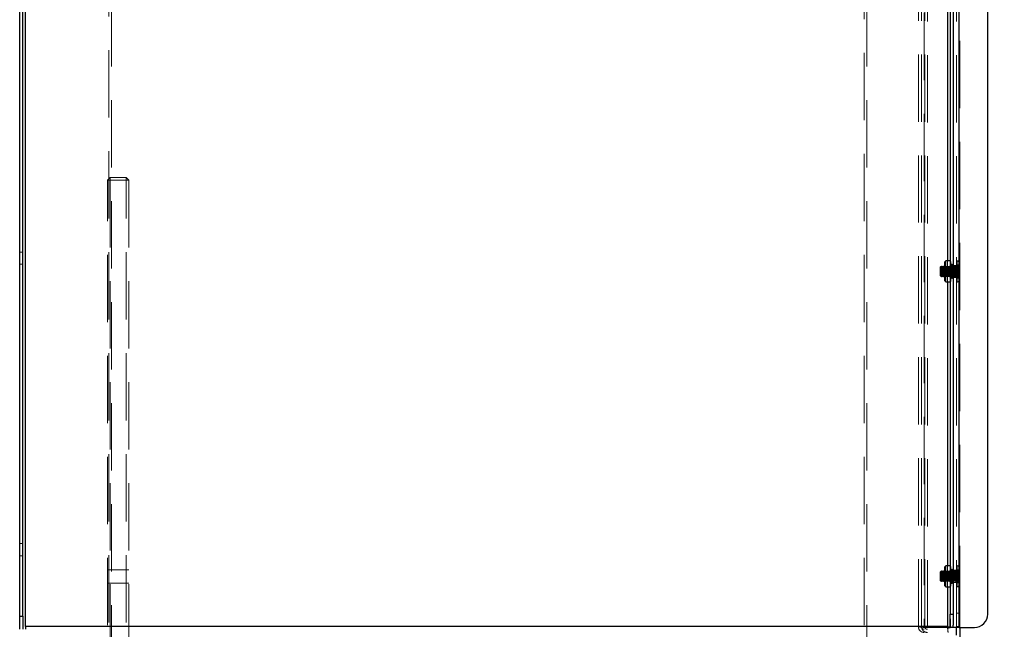
# Model space of a CAD drawing. Units: millimetres. Extents: x 0 to 420, y 0 to 297.
# Drawn here: x 212 to 231, y 92 to 103 of the extents above; entities that cross this region are included whole.
import ezdxf

# ---------------------------------------------------------------- set-up
doc = ezdxf.new("R2010")
doc.units = ezdxf.units.MM
doc.linetypes.add('HIDDEN', pattern=[1.905, 1.27, -0.635])
doc.layers.add('DIMENSIONS', color=7, linetype='Continuous')
doc.styles.add('SLDTEXTSTYLE0', font='TXT', dxfattribs={"width": 0.7})
doc.dimstyles.new('SLDDIMSTYLE0', dxfattribs={"dimtxt": 3.694289, "dimasz": 3.556, "dimexe": 0, "dimexo": 0.0625, "dimgap": 0.923572, "dimtad": 1, "dimdec": 0, "dimlfac": 20, "dimrnd": 1e-09, "dimzin": 12, "dimdsep": 46, "dimtxsty": 'SLDTEXTSTYLE0', "dimblk1": 'CLOSED', "dimblk2": 'CLOSED', "dimsah": 1, "dimcen": 0.09, "dimadec": 0, "dimazin": 3, "dimtfac": 1, "dimtdec": 0, "dimtofl": 0, "dimtmove": 0, "dimatfit": 3, "dimldrblk": 'CLOSED', "dimfxl": 1, "dimfrac": 2, "dimtolj": 1, "dimtzin": 12, "dimarcsym": 0})

# ---------------------------------------------------------------- blocks, each defined once
blk = doc.blocks.new('_CLOSED')
at = {"color": 0, "linetype": 'ByBlock', "lineweight": -2}
for p, q in [((-1, 0.166667), (0, 0)), ((-1, 0.166667), (-1, -0.166667)), ((0, 0), (-1, -0.166667)), ((0, 0), (-1, 0))]:
    blk.add_line(p, q, dxfattribs=at)
blk = doc.blocks.new('_D_9')
at = {"layer": 'DIMENSIONS'}
for p, q in [((230.788, 121.167), (243.49, 121.167)), ((242.49, 85.142), (242.49, 121.167)), ((233.5, 108.113), (233.5, 109.003)), ((233.5, 109.003), (238.017, 109.003)), ((238.017, 109.003), (238.017, 108.113)), ((233.5, 100.568), (233.5, 99.678)), ((238.017, 99.678), (238.017, 100.568)), ((233.5, 99.678), (238.017, 99.678)), ((226.998, 85.142), (243.49, 85.142))]:
    blk.add_line(p, q, dxfattribs=at)
at = {"layer": 'DIMENSIONS', "xscale": 3.556, "yscale": 3.556}
for p, rotation in [((242.49, 121.167), 90), ((242.49, 85.142), 270)]:
    blk.add_blockref('_CLOSED', p, dxfattribs=dict(at, rotation=rotation))
at = {"layer": 'DIMENSIONS', "char_height": 2.9104, "attachment_point": 1, "rotation": 90, "style": 'SLDTEXTSTYLE0'}
for s, insert in [('28.4', (234.265, 100.568)), ('721', (238.739, 101.107))]:
    blk.add_mtext(s, dxfattribs=dict(at, insert=insert))

msp = doc.modelspace()

# ---------------------------------------------------------------- linework, layer by layer
at = {"color": 7, "linetype": 'HIDDEN', "lineweight": 18}
for p, q in [((213.948, 87.927), (213.948, 116.827)), ((213.998, 116.827), (213.998, 87.877)), ((228.198, 87.877), (228.198, 116.827)), ((228.248, 116.827), (228.248, 87.927)), ((212.373, 91.657), (212.373, 116.557)), ((229.223, 91.657), (229.223, 116.556)), ((229.283, 91.657), (229.283, 116.557)), ((229.333, 116.571), (229.333, 91.642)), ((229.343, 91.657), (229.343, 116.557)), ((229.393, 91.642), (229.393, 116.571)), ((229.773, 116.571), (229.773, 91.642)), ((229.773, 116.557), (229.773, 91.657)), ((229.833, 116.571), (229.833, 91.642)), ((229.943, 91.642), (229.943, 116.571)), ((229.993, 116.571), (229.993, 91.642)), ((230.003, 91.91), (230.003, 116.304)), ((229.993, 98.517), (229.993, 103.946)), ((213.973, 100.127), (213.923, 100.077)), ((213.973, 100.077), (213.923, 100.077)), ((213.923, 87.877), (213.923, 100.077)), ((213.973, 100.077), (213.973, 100.127)), ((213.973, 100.127), (214.273, 100.127)), ((214.273, 100.077), (213.973, 100.077)), ((213.973, 100.077), (213.973, 87.927)), ((214.273, 100.127), (214.273, 100.077)), ((214.323, 100.077), (214.273, 100.127)), ((214.273, 87.927), (214.273, 100.077)), ((214.323, 100.077), (214.273, 100.077)), ((214.323, 100.077), (214.323, 87.877)), ((212.323, 98.722), (212.263, 98.722)), ((212.263, 98.492), (212.323, 98.492)), ((229.773, 98.554), (229.773, 98.159)), ((229.838, 98.544), (229.823, 98.544)), ((229.838, 98.539), (229.823, 98.539)), ((229.838, 98.536), (229.823, 98.536)), ((229.838, 98.532), (229.823, 98.532)), ((229.838, 98.53), (229.823, 98.53)), ((229.838, 98.524), (229.823, 98.524)), ((229.838, 98.523), (229.823, 98.523)), ((229.838, 98.52), (229.823, 98.52)), ((229.838, 98.517), (229.823, 98.517)), ((229.838, 98.517), (229.823, 98.517)), ((229.838, 98.513), (229.823, 98.513)), ((229.838, 98.512), (229.823, 98.512)), ((229.838, 98.51), (229.823, 98.51)), ((229.838, 98.505), (229.823, 98.505)), ((229.838, 98.5), (229.823, 98.5)), ((229.838, 98.499), (229.823, 98.499)), ((229.838, 98.494), (229.823, 98.494)), ((229.838, 98.494), (229.823, 98.494)), ((229.838, 98.544), (229.838, 98.53)), ((229.838, 98.53), (229.838, 98.5)), ((229.838, 98.5), (229.838, 98.499)), ((229.838, 98.499), (229.838, 98.466)), ((229.854, 98.491), (229.838, 98.482)), ((229.854, 98.491), (229.854, 98.222)), ((229.861, 98.491), (229.854, 98.491)), ((229.861, 98.491), (229.861, 98.222)), ((229.953, 98.557), (229.943, 98.557)), ((229.953, 98.556), (229.943, 98.556)), ((229.953, 98.158), (229.953, 98.556)), ((229.953, 98.157), (229.953, 98.556)), ((229.993, 98.517), (229.993, 98.214)), ((229.648, 98.446), (229.643, 98.441)), ((229.651, 98.441), (229.648, 98.446)), ((229.658, 98.456), (229.651, 98.441)), ((229.666, 98.441), (229.658, 98.456)), ((229.673, 98.456), (229.666, 98.441)), ((229.681, 98.441), (229.673, 98.456)), ((229.688, 98.456), (229.681, 98.441)), ((229.696, 98.441), (229.688, 98.456)), ((229.703, 98.456), (229.696, 98.441)), ((229.711, 98.441), (229.703, 98.456)), ((229.718, 98.456), (229.711, 98.441)), ((229.726, 98.441), (229.718, 98.456)), ((229.735, 98.439), (229.723, 98.457)), ((229.726, 98.442), (229.723, 98.447)), ((229.733, 98.457), (229.726, 98.442)), ((229.733, 98.456), (229.726, 98.441)), ((229.726, 98.442), (229.726, 98.281)), ((229.733, 98.457), (229.733, 98.268)), ((229.741, 98.442), (229.733, 98.457)), ((229.741, 98.441), (229.733, 98.456)), ((229.735, 98.28), (229.735, 98.439)), ((229.849, 98.439), (229.735, 98.439)), ((229.748, 98.457), (229.741, 98.442)), ((229.748, 98.456), (229.741, 98.441)), ((229.748, 98.457), (229.748, 98.268)), ((229.756, 98.442), (229.748, 98.457)), ((229.756, 98.441), (229.748, 98.456)), ((229.763, 98.457), (229.756, 98.442)), ((229.763, 98.456), (229.756, 98.441)), ((229.756, 98.442), (229.756, 98.281)), ((229.763, 98.457), (229.763, 98.268)), ((229.771, 98.442), (229.763, 98.457)), ((229.771, 98.441), (229.763, 98.456)), ((229.778, 98.457), (229.771, 98.442)), ((229.778, 98.456), (229.771, 98.441)), ((229.771, 98.442), (229.771, 98.281)), ((229.778, 98.457), (229.778, 98.268)), ((229.786, 98.442), (229.778, 98.457)), ((229.786, 98.441), (229.778, 98.456)), ((229.793, 98.457), (229.786, 98.442)), ((229.793, 98.456), (229.786, 98.441)), ((229.786, 98.442), (229.786, 98.281)), ((229.793, 98.457), (229.793, 98.268)), ((229.801, 98.442), (229.793, 98.457)), ((229.801, 98.441), (229.793, 98.456)), ((229.808, 98.457), (229.801, 98.442)), ((229.808, 98.456), (229.801, 98.441)), ((229.801, 98.442), (229.801, 98.281)), ((229.808, 98.457), (229.808, 98.268)), ((229.816, 98.442), (229.808, 98.457)), ((229.816, 98.441), (229.808, 98.456)), ((229.823, 98.457), (229.816, 98.442)), ((229.823, 98.456), (229.816, 98.441)), ((229.816, 98.442), (229.816, 98.281)), ((229.838, 98.484), (229.823, 98.484)), ((229.838, 98.482), (229.823, 98.482)), ((229.883, 98.481), (229.823, 98.481)), ((229.838, 98.479), (229.823, 98.479)), ((229.838, 98.478), (229.823, 98.478)), ((229.838, 98.473), (229.823, 98.473)), ((229.883, 98.472), (229.823, 98.472)), ((229.838, 98.466), (229.823, 98.466)), ((229.838, 98.461), (229.823, 98.461)), ((229.831, 98.442), (229.823, 98.457)), ((229.831, 98.441), (229.823, 98.456)), ((229.838, 98.455), (229.823, 98.455)), ((229.838, 98.451), (229.823, 98.451)), ((229.838, 98.444), (229.823, 98.444)), ((229.838, 98.441), (229.823, 98.441)), ((229.838, 98.428), (229.823, 98.428)), ((229.838, 98.425), (229.823, 98.425)), ((229.838, 98.421), (229.823, 98.421)), ((229.838, 98.418), (229.823, 98.418)), ((229.838, 98.4), (229.823, 98.4)), ((229.838, 98.399), (229.823, 98.399)), ((229.838, 98.396), (229.823, 98.396)), ((229.838, 98.394), (229.823, 98.394)), ((229.838, 98.371), (229.823, 98.371)), ((229.838, 98.371), (229.823, 98.371)), ((229.838, 98.37), (229.823, 98.37)), ((229.838, 98.369), (229.823, 98.369)), ((229.838, 98.344), (229.823, 98.344)), ((229.838, 98.343), (229.823, 98.343)), ((229.838, 98.343), (229.823, 98.343)), ((229.838, 98.342), (229.823, 98.342)), ((229.838, 98.319), (229.823, 98.319)), ((229.838, 98.317), (229.823, 98.317)), ((229.838, 98.314), (229.823, 98.314)), ((229.838, 98.313), (229.823, 98.313)), ((229.838, 98.457), (229.831, 98.442)), ((229.838, 98.456), (229.831, 98.441)), ((229.831, 98.442), (229.831, 98.281)), ((229.838, 98.466), (229.838, 98.455)), ((229.838, 98.457), (229.838, 98.268)), ((229.846, 98.442), (229.838, 98.457)), ((229.846, 98.441), (229.838, 98.456)), ((229.838, 98.455), (229.838, 98.421)), ((229.838, 98.421), (229.838, 98.4)), ((229.838, 98.4), (229.838, 98.37)), ((229.838, 98.37), (229.838, 98.342)), ((229.838, 98.342), (229.838, 98.317)), ((229.838, 98.317), (229.838, 98.285)), ((229.853, 98.457), (229.846, 98.442)), ((229.853, 98.456), (229.846, 98.441)), ((229.846, 98.442), (229.846, 98.281)), ((229.861, 98.457), (229.849, 98.439)), ((229.849, 98.439), (229.849, 98.274)), ((229.853, 98.457), (229.853, 98.268)), ((229.861, 98.442), (229.853, 98.457)), ((229.861, 98.441), (229.853, 98.456)), ((229.861, 98.457), (229.861, 98.257)), ((229.861, 98.457), (229.861, 98.457)), ((229.868, 98.457), (229.861, 98.442)), ((229.868, 98.456), (229.861, 98.441)), ((229.861, 98.442), (229.861, 98.281)), ((229.868, 98.457), (229.868, 98.268)), ((229.876, 98.442), (229.868, 98.457)), ((229.876, 98.441), (229.868, 98.456)), ((229.883, 98.457), (229.876, 98.442)), ((229.883, 98.456), (229.876, 98.441)), ((229.876, 98.442), (229.876, 98.281)), ((229.943, 98.472), (229.883, 98.472)), ((229.891, 98.442), (229.883, 98.457)), ((229.891, 98.441), (229.883, 98.456)), ((229.898, 98.457), (229.891, 98.442)), ((229.898, 98.456), (229.891, 98.441)), ((229.891, 98.442), (229.891, 98.281)), ((229.898, 98.457), (229.898, 98.268)), ((229.906, 98.442), (229.898, 98.457)), ((229.906, 98.441), (229.898, 98.456)), ((229.913, 98.457), (229.906, 98.442)), ((229.913, 98.456), (229.906, 98.441)), ((229.906, 98.442), (229.906, 98.281)), ((229.913, 98.457), (229.913, 98.268)), ((229.921, 98.442), (229.913, 98.457)), ((229.921, 98.441), (229.913, 98.456)), ((229.928, 98.457), (229.921, 98.442)), ((229.928, 98.456), (229.921, 98.441)), ((229.921, 98.442), (229.921, 98.281)), ((229.928, 98.457), (229.928, 98.268)), ((229.933, 98.457), (229.928, 98.457)), ((229.933, 98.456), (229.928, 98.456)), ((229.933, 98.257), (229.933, 98.456)), ((229.933, 98.256), (229.933, 98.456)), ((230.003, 98.481), (229.943, 98.481)), ((229.958, 98.371), (229.958, 98.37)), ((229.958, 98.37), (229.958, 98.352)), ((229.958, 98.352), (229.958, 98.342)), ((229.958, 98.342), (229.958, 98.342)), ((229.968, 98.455), (229.993, 98.478)), ((229.968, 98.455), (229.993, 98.477)), ((229.993, 98.461), (229.968, 98.438)), ((229.993, 98.458), (229.968, 98.436)), ((229.968, 98.42), (229.968, 98.455)), ((229.968, 98.455), (229.968, 98.455)), ((229.993, 98.432), (229.968, 98.42)), ((229.993, 98.428), (229.968, 98.417)), ((229.968, 98.385), (229.968, 98.42)), ((229.968, 98.385), (229.993, 98.396)), ((229.968, 98.381), (229.993, 98.391)), ((229.968, 98.385), (229.968, 98.349)), ((229.968, 98.347), (229.968, 98.349)), ((229.968, 98.277), (229.968, 98.347)), ((229.968, 98.332), (229.993, 98.321)), ((229.643, 98.271), (229.643, 98.272)), ((229.643, 98.271), (229.648, 98.266)), ((229.648, 98.266), (229.651, 98.271)), ((229.648, 98.267), (229.648, 98.266)), ((229.651, 98.272), (229.651, 98.271)), ((229.651, 98.271), (229.658, 98.256)), ((229.658, 98.256), (229.666, 98.271)), ((229.658, 98.257), (229.658, 98.256)), ((229.666, 98.272), (229.666, 98.271)), ((229.666, 98.271), (229.673, 98.256)), ((229.673, 98.256), (229.681, 98.271)), ((229.673, 98.257), (229.673, 98.256)), ((229.681, 98.272), (229.681, 98.271)), ((229.681, 98.271), (229.688, 98.256)), ((229.688, 98.256), (229.696, 98.271)), ((229.688, 98.257), (229.688, 98.256)), ((229.696, 98.272), (229.696, 98.271)), ((229.696, 98.271), (229.703, 98.256)), ((229.703, 98.256), (229.711, 98.271)), ((229.703, 98.257), (229.703, 98.256)), ((229.711, 98.272), (229.711, 98.271)), ((229.711, 98.271), (229.718, 98.256)), ((229.718, 98.256), (229.726, 98.271)), ((229.718, 98.257), (229.718, 98.256)), ((229.723, 98.257), (229.735, 98.274)), ((229.723, 98.267), (229.726, 98.272)), ((229.726, 98.281), (229.726, 98.272)), ((229.726, 98.272), (229.726, 98.271)), ((229.726, 98.272), (229.733, 98.257)), ((229.726, 98.271), (229.733, 98.256)), ((229.733, 98.257), (229.741, 98.272)), ((229.733, 98.256), (229.741, 98.271)), ((229.733, 98.268), (229.733, 98.257)), ((229.733, 98.257), (229.733, 98.256)), ((229.735, 98.28), (229.735, 98.274)), ((229.735, 98.274), (229.849, 98.274)), ((229.741, 98.272), (229.748, 98.257)), ((229.741, 98.271), (229.748, 98.256)), ((229.748, 98.257), (229.756, 98.272)), ((229.748, 98.256), (229.756, 98.271)), ((229.748, 98.268), (229.748, 98.257)), ((229.748, 98.257), (229.748, 98.256)), ((229.756, 98.281), (229.756, 98.272)), ((229.756, 98.272), (229.756, 98.271)), ((229.756, 98.272), (229.763, 98.257)), ((229.756, 98.271), (229.763, 98.256)), ((229.763, 98.257), (229.771, 98.272)), ((229.763, 98.256), (229.771, 98.271)), ((229.763, 98.268), (229.763, 98.257)), ((229.763, 98.257), (229.763, 98.256)), ((229.771, 98.281), (229.771, 98.272)), ((229.771, 98.272), (229.771, 98.271)), ((229.771, 98.272), (229.778, 98.257)), ((229.771, 98.271), (229.778, 98.256)), ((229.778, 98.257), (229.786, 98.272)), ((229.778, 98.256), (229.786, 98.271)), ((229.778, 98.268), (229.778, 98.257)), ((229.778, 98.257), (229.778, 98.256)), ((229.786, 98.281), (229.786, 98.272)), ((229.786, 98.272), (229.786, 98.271)), ((229.786, 98.272), (229.793, 98.257)), ((229.786, 98.271), (229.793, 98.256)), ((229.793, 98.257), (229.801, 98.272)), ((229.793, 98.256), (229.801, 98.271)), ((229.793, 98.268), (229.793, 98.257)), ((229.793, 98.257), (229.793, 98.256)), ((229.801, 98.281), (229.801, 98.272)), ((229.801, 98.272), (229.801, 98.271)), ((229.801, 98.272), (229.808, 98.257)), ((229.801, 98.271), (229.808, 98.256)), ((229.808, 98.257), (229.816, 98.272)), ((229.808, 98.256), (229.816, 98.271)), ((229.808, 98.268), (229.808, 98.257)), ((229.808, 98.257), (229.808, 98.256)), ((229.816, 98.281), (229.816, 98.272)), ((229.816, 98.272), (229.816, 98.271)), ((229.816, 98.272), (229.823, 98.257)), ((229.816, 98.271), (229.823, 98.256)), ((229.838, 98.295), (229.823, 98.295)), ((229.838, 98.292), (229.823, 98.292)), ((229.838, 98.288), (229.823, 98.288)), ((229.838, 98.285), (229.823, 98.285)), ((229.838, 98.272), (229.823, 98.272)), ((229.823, 98.257), (229.831, 98.272)), ((229.823, 98.256), (229.831, 98.271)), ((229.838, 98.269), (229.823, 98.269)), ((229.838, 98.262), (229.823, 98.262)), ((229.838, 98.258), (229.823, 98.258)), ((229.838, 98.252), (229.823, 98.252)), ((229.838, 98.247), (229.823, 98.247)), ((229.823, 98.242), (229.883, 98.242)), ((229.838, 98.24), (229.823, 98.24)), ((229.838, 98.235), (229.823, 98.235)), ((229.838, 98.234), (229.823, 98.234)), ((229.823, 98.231), (229.883, 98.231)), ((229.823, 98.231), (229.838, 98.231)), ((229.838, 98.229), (229.823, 98.229)), ((229.838, 98.22), (229.823, 98.22)), ((229.838, 98.219), (229.823, 98.219)), ((229.838, 98.214), (229.823, 98.214)), ((229.838, 98.213), (229.823, 98.213)), ((229.823, 98.208), (229.838, 98.208)), ((229.838, 98.203), (229.823, 98.203)), ((229.823, 98.201), (229.838, 98.201)), ((229.838, 98.2), (229.823, 98.2)), ((229.838, 98.197), (229.823, 98.197)), ((229.838, 98.196), (229.823, 98.196)), ((229.838, 98.193), (229.823, 98.193)), ((229.838, 98.19), (229.823, 98.19)), ((229.838, 98.189), (229.823, 98.189)), ((229.838, 98.183), (229.823, 98.183)), ((229.838, 98.181), (229.823, 98.181)), ((229.838, 98.177), (229.823, 98.177)), ((229.838, 98.174), (229.823, 98.174)), ((229.838, 98.17), (229.823, 98.17)), ((229.831, 98.281), (229.831, 98.272)), ((229.831, 98.272), (229.831, 98.271)), ((229.831, 98.272), (229.838, 98.257)), ((229.831, 98.271), (229.838, 98.256)), ((229.838, 98.285), (229.838, 98.269)), ((229.838, 98.257), (229.846, 98.272)), ((229.838, 98.256), (229.846, 98.271)), ((229.838, 98.269), (229.838, 98.235)), ((229.838, 98.268), (229.838, 98.257)), ((229.838, 98.257), (229.838, 98.256)), ((229.838, 98.235), (229.838, 98.229)), ((229.838, 98.231), (229.854, 98.222)), ((229.838, 98.229), (229.838, 98.197)), ((229.838, 98.197), (229.838, 98.174)), ((229.838, 98.174), (229.838, 98.17)), ((229.846, 98.281), (229.846, 98.272)), ((229.846, 98.272), (229.846, 98.271)), ((229.846, 98.272), (229.853, 98.257)), ((229.846, 98.271), (229.853, 98.256)), ((229.849, 98.274), (229.861, 98.257)), ((229.853, 98.257), (229.861, 98.272)), ((229.853, 98.256), (229.861, 98.271)), ((229.853, 98.268), (229.853, 98.257)), ((229.853, 98.257), (229.853, 98.256)), ((229.854, 98.222), (229.861, 98.222)), ((229.861, 98.281), (229.861, 98.272)), ((229.861, 98.272), (229.861, 98.271)), ((229.861, 98.272), (229.868, 98.257)), ((229.861, 98.271), (229.868, 98.256)), ((229.861, 98.257), (229.861, 98.257)), ((229.868, 98.257), (229.876, 98.272)), ((229.868, 98.256), (229.876, 98.271)), ((229.868, 98.268), (229.868, 98.257)), ((229.868, 98.257), (229.868, 98.256)), ((229.876, 98.281), (229.876, 98.272)), ((229.876, 98.272), (229.876, 98.271)), ((229.876, 98.272), (229.883, 98.257)), ((229.876, 98.271), (229.883, 98.256)), ((229.883, 98.257), (229.891, 98.272)), ((229.883, 98.256), (229.891, 98.271)), ((229.883, 98.242), (229.943, 98.242)), ((229.891, 98.281), (229.891, 98.272)), ((229.891, 98.272), (229.891, 98.271)), ((229.891, 98.272), (229.898, 98.257)), ((229.891, 98.271), (229.898, 98.256)), ((229.898, 98.257), (229.906, 98.272)), ((229.898, 98.256), (229.906, 98.271)), ((229.898, 98.268), (229.898, 98.257)), ((229.898, 98.257), (229.898, 98.256)), ((229.906, 98.281), (229.906, 98.272)), ((229.906, 98.272), (229.906, 98.271)), ((229.906, 98.272), (229.913, 98.257)), ((229.906, 98.271), (229.913, 98.256)), ((229.913, 98.257), (229.921, 98.272)), ((229.913, 98.256), (229.921, 98.271)), ((229.913, 98.268), (229.913, 98.257)), ((229.913, 98.257), (229.913, 98.256)), ((229.921, 98.281), (229.921, 98.272)), ((229.921, 98.272), (229.921, 98.271)), ((229.921, 98.272), (229.928, 98.257)), ((229.921, 98.271), (229.928, 98.256)), ((229.928, 98.268), (229.928, 98.257)), ((229.928, 98.257), (229.928, 98.256)), ((229.928, 98.257), (229.933, 98.257)), ((229.928, 98.256), (229.933, 98.256)), ((229.943, 98.231), (230.003, 98.231)), ((229.943, 98.157), (229.953, 98.157)), ((229.943, 98.156), (229.953, 98.156)), ((229.993, 98.285), (229.968, 98.296)), ((229.993, 98.281), (229.968, 98.293)), ((229.993, 98.255), (229.968, 98.277)), ((229.968, 98.277), (229.968, 98.259)), ((229.993, 98.252), (229.968, 98.274)), ((229.968, 98.259), (229.993, 98.236)), ((229.968, 98.259), (229.968, 98.257)), ((229.968, 98.257), (229.993, 98.235)), ((229.993, 98.214), (229.993, 98.197)), ((229.993, 98.197), (229.993, 98.196)), ((229.993, 92.767), (229.993, 98.196)), ((212.323, 93.222), (212.263, 93.222)), ((212.263, 92.992), (212.323, 92.992)), ((214.323, 92.727), (213.923, 92.727)), ((229.773, 92.804), (229.773, 92.409)), ((229.838, 92.794), (229.823, 92.794)), ((229.838, 92.789), (229.823, 92.789)), ((229.838, 92.786), (229.823, 92.786)), ((229.838, 92.782), (229.823, 92.782)), ((229.838, 92.78), (229.823, 92.78)), ((229.838, 92.774), (229.823, 92.774)), ((229.838, 92.773), (229.823, 92.773)), ((229.838, 92.77), (229.823, 92.77)), ((229.838, 92.767), (229.823, 92.767)), ((229.838, 92.767), (229.823, 92.767)), ((229.838, 92.763), (229.823, 92.763)), ((229.838, 92.762), (229.823, 92.762)), ((229.838, 92.76), (229.823, 92.76)), ((229.838, 92.755), (229.823, 92.755)), ((229.838, 92.75), (229.823, 92.75)), ((229.838, 92.749), (229.823, 92.749)), ((229.838, 92.744), (229.823, 92.744)), ((229.838, 92.744), (229.823, 92.744)), ((229.838, 92.734), (229.823, 92.734)), ((229.838, 92.732), (229.823, 92.732)), ((229.883, 92.731), (229.823, 92.731)), ((229.838, 92.729), (229.823, 92.729)), ((229.838, 92.728), (229.823, 92.728)), ((229.838, 92.794), (229.838, 92.78)), ((229.838, 92.78), (229.838, 92.75)), ((229.838, 92.75), (229.838, 92.749)), ((229.838, 92.749), (229.838, 92.716)), ((229.854, 92.741), (229.838, 92.732)), ((229.854, 92.741), (229.854, 92.472)), ((229.861, 92.741), (229.854, 92.741)), ((229.861, 92.741), (229.861, 92.472)), ((229.953, 92.807), (229.943, 92.807)), ((229.953, 92.806), (229.943, 92.806)), ((230.003, 92.731), (229.943, 92.731)), ((229.953, 92.408), (229.953, 92.806)), ((229.953, 92.407), (229.953, 92.806)), ((229.968, 92.705), (229.993, 92.728)), ((229.968, 92.705), (229.993, 92.727)), ((229.993, 92.767), (229.993, 92.464)), ((229.648, 92.696), (229.643, 92.691)), ((229.651, 92.691), (229.648, 92.696)), ((229.658, 92.706), (229.651, 92.691)), ((229.666, 92.691), (229.658, 92.706)), ((229.673, 92.706), (229.666, 92.691)), ((229.681, 92.691), (229.673, 92.706)), ((229.688, 92.706), (229.681, 92.691)), ((229.696, 92.691), (229.688, 92.706)), ((229.703, 92.706), (229.696, 92.691)), ((229.711, 92.691), (229.703, 92.706)), ((229.718, 92.706), (229.711, 92.691)), ((229.726, 92.691), (229.718, 92.706)), ((229.735, 92.689), (229.723, 92.707)), ((229.726, 92.692), (229.723, 92.697)), ((229.733, 92.707), (229.726, 92.692)), ((229.733, 92.706), (229.726, 92.691)), ((229.726, 92.692), (229.726, 92.531)), ((229.733, 92.707), (229.733, 92.518)), ((229.741, 92.692), (229.733, 92.707)), ((229.741, 92.691), (229.733, 92.706)), ((229.735, 92.53), (229.735, 92.689)), ((229.849, 92.689), (229.735, 92.689)), ((229.748, 92.707), (229.741, 92.692)), ((229.748, 92.706), (229.741, 92.691)), ((229.748, 92.707), (229.748, 92.518)), ((229.756, 92.692), (229.748, 92.707)), ((229.756, 92.691), (229.748, 92.706)), ((229.763, 92.707), (229.756, 92.692)), ((229.763, 92.706), (229.756, 92.691)), ((229.756, 92.692), (229.756, 92.531)), ((229.763, 92.707), (229.763, 92.518)), ((229.771, 92.692), (229.763, 92.707)), ((229.771, 92.691), (229.763, 92.706)), ((229.778, 92.707), (229.771, 92.692)), ((229.778, 92.706), (229.771, 92.691)), ((229.771, 92.692), (229.771, 92.531)), ((229.778, 92.707), (229.778, 92.518)), ((229.786, 92.692), (229.778, 92.707)), ((229.786, 92.691), (229.778, 92.706)), ((229.793, 92.707), (229.786, 92.692)), ((229.793, 92.706), (229.786, 92.691)), ((229.786, 92.692), (229.786, 92.531)), ((229.793, 92.707), (229.793, 92.518)), ((229.801, 92.692), (229.793, 92.707)), ((229.801, 92.691), (229.793, 92.706)), ((229.808, 92.707), (229.801, 92.692)), ((229.808, 92.706), (229.801, 92.691)), ((229.801, 92.692), (229.801, 92.531)), ((229.808, 92.707), (229.808, 92.518)), ((229.816, 92.692), (229.808, 92.707)), ((229.816, 92.691), (229.808, 92.706)), ((229.823, 92.707), (229.816, 92.692)), ((229.823, 92.706), (229.816, 92.691)), ((229.816, 92.692), (229.816, 92.531)), ((229.838, 92.723), (229.823, 92.723)), ((229.883, 92.722), (229.823, 92.722)), ((229.838, 92.716), (229.823, 92.716)), ((229.838, 92.711), (229.823, 92.711)), ((229.831, 92.692), (229.823, 92.707)), ((229.831, 92.691), (229.823, 92.706)), ((229.838, 92.705), (229.823, 92.705)), ((229.838, 92.701), (229.823, 92.701)), ((229.838, 92.694), (229.823, 92.694)), ((229.838, 92.691), (229.823, 92.691)), ((229.838, 92.678), (229.823, 92.678)), ((229.838, 92.675), (229.823, 92.675)), ((229.838, 92.671), (229.823, 92.671)), ((229.838, 92.668), (229.823, 92.668)), ((229.838, 92.65), (229.823, 92.65)), ((229.838, 92.649), (229.823, 92.649)), ((229.838, 92.646), (229.823, 92.646)), ((229.838, 92.644), (229.823, 92.644)), ((229.838, 92.621), (229.823, 92.621)), ((229.838, 92.621), (229.823, 92.621)), ((229.838, 92.62), (229.823, 92.62)), ((229.838, 92.619), (229.823, 92.619)), ((229.838, 92.594), (229.823, 92.594)), ((229.838, 92.593), (229.823, 92.593)), ((229.838, 92.593), (229.823, 92.593)), ((229.838, 92.592), (229.823, 92.592)), ((229.838, 92.569), (229.823, 92.569)), ((229.838, 92.567), (229.823, 92.567)), ((229.838, 92.564), (229.823, 92.564)), ((229.838, 92.563), (229.823, 92.563)), ((229.838, 92.545), (229.823, 92.545)), ((229.838, 92.542), (229.823, 92.542)), ((229.838, 92.707), (229.831, 92.692)), ((229.838, 92.706), (229.831, 92.691)), ((229.831, 92.692), (229.831, 92.531)), ((229.838, 92.716), (229.838, 92.705)), ((229.838, 92.707), (229.838, 92.518)), ((229.846, 92.692), (229.838, 92.707)), ((229.846, 92.691), (229.838, 92.706)), ((229.838, 92.705), (229.838, 92.671)), ((229.838, 92.671), (229.838, 92.65)), ((229.838, 92.65), (229.838, 92.62)), ((229.838, 92.62), (229.838, 92.592)), ((229.838, 92.592), (229.838, 92.567)), ((229.838, 92.567), (229.838, 92.535)), ((229.853, 92.707), (229.846, 92.692)), ((229.853, 92.706), (229.846, 92.691)), ((229.846, 92.692), (229.846, 92.531)), ((229.861, 92.707), (229.849, 92.689)), ((229.849, 92.524), (229.849, 92.689)), ((229.853, 92.707), (229.853, 92.518)), ((229.861, 92.692), (229.853, 92.707)), ((229.861, 92.691), (229.853, 92.706)), ((229.861, 92.707), (229.861, 92.507)), ((229.861, 92.707), (229.861, 92.707)), ((229.868, 92.707), (229.861, 92.692)), ((229.868, 92.706), (229.861, 92.691)), ((229.861, 92.692), (229.861, 92.531)), ((229.868, 92.707), (229.868, 92.518)), ((229.876, 92.692), (229.868, 92.707)), ((229.876, 92.691), (229.868, 92.706)), ((229.883, 92.707), (229.876, 92.692)), ((229.883, 92.706), (229.876, 92.691)), ((229.876, 92.692), (229.876, 92.531)), ((229.943, 92.722), (229.883, 92.722)), ((229.891, 92.692), (229.883, 92.707)), ((229.891, 92.691), (229.883, 92.706)), ((229.898, 92.707), (229.891, 92.692)), ((229.898, 92.706), (229.891, 92.691)), ((229.891, 92.692), (229.891, 92.531)), ((229.898, 92.707), (229.898, 92.518)), ((229.906, 92.692), (229.898, 92.707)), ((229.906, 92.691), (229.898, 92.706)), ((229.913, 92.707), (229.906, 92.692)), ((229.913, 92.706), (229.906, 92.691)), ((229.906, 92.692), (229.906, 92.531)), ((229.913, 92.707), (229.913, 92.518)), ((229.921, 92.692), (229.913, 92.707)), ((229.921, 92.691), (229.913, 92.706)), ((229.928, 92.707), (229.921, 92.692)), ((229.928, 92.706), (229.921, 92.691)), ((229.921, 92.692), (229.921, 92.531)), ((229.928, 92.707), (229.928, 92.518)), ((229.933, 92.707), (229.928, 92.707)), ((229.933, 92.706), (229.928, 92.706)), ((229.933, 92.507), (229.933, 92.706)), ((229.933, 92.506), (229.933, 92.706)), ((229.958, 92.621), (229.958, 92.62)), ((229.958, 92.62), (229.958, 92.602)), ((229.958, 92.602), (229.958, 92.592)), ((229.958, 92.592), (229.958, 92.592)), ((229.993, 92.711), (229.968, 92.688)), ((229.993, 92.708), (229.968, 92.686)), ((229.968, 92.67), (229.968, 92.705)), ((229.968, 92.705), (229.968, 92.705)), ((229.993, 92.682), (229.968, 92.67)), ((229.993, 92.678), (229.968, 92.667)), ((229.968, 92.635), (229.968, 92.67)), ((229.968, 92.635), (229.993, 92.646)), ((229.968, 92.631), (229.993, 92.641)), ((229.968, 92.635), (229.968, 92.599)), ((229.968, 92.597), (229.968, 92.599)), ((229.968, 92.527), (229.968, 92.597)), ((229.968, 92.582), (229.993, 92.571)), ((229.993, 92.535), (229.968, 92.546)), ((229.993, 92.531), (229.968, 92.543)), ((213.923, 92.477), (214.323, 92.477)), ((229.643, 92.521), (229.643, 92.522)), ((229.643, 92.521), (229.648, 92.516)), ((229.648, 92.516), (229.651, 92.521)), ((229.648, 92.517), (229.648, 92.516)), ((229.651, 92.522), (229.651, 92.521)), ((229.651, 92.521), (229.658, 92.506)), ((229.658, 92.506), (229.666, 92.521)), ((229.658, 92.507), (229.658, 92.506)), ((229.666, 92.522), (229.666, 92.521)), ((229.666, 92.521), (229.673, 92.506)), ((229.673, 92.506), (229.681, 92.521)), ((229.673, 92.507), (229.673, 92.506)), ((229.681, 92.522), (229.681, 92.521)), ((229.681, 92.521), (229.688, 92.506)), ((229.688, 92.506), (229.696, 92.521)), ((229.688, 92.507), (229.688, 92.506)), ((229.696, 92.522), (229.696, 92.521)), ((229.696, 92.521), (229.703, 92.506)), ((229.703, 92.506), (229.711, 92.521)), ((229.703, 92.507), (229.703, 92.506)), ((229.711, 92.522), (229.711, 92.521)), ((229.711, 92.521), (229.718, 92.506)), ((229.718, 92.506), (229.726, 92.521)), ((229.718, 92.507), (229.718, 92.506)), ((229.723, 92.507), (229.735, 92.524)), ((229.723, 92.517), (229.726, 92.522)), ((229.726, 92.531), (229.726, 92.522)), ((229.726, 92.522), (229.726, 92.521)), ((229.726, 92.522), (229.733, 92.507)), ((229.726, 92.521), (229.733, 92.506)), ((229.733, 92.507), (229.741, 92.522)), ((229.733, 92.506), (229.741, 92.521)), ((229.733, 92.518), (229.733, 92.507)), ((229.733, 92.507), (229.733, 92.506)), ((229.735, 92.524), (229.735, 92.53)), ((229.735, 92.524), (229.849, 92.524)), ((229.741, 92.522), (229.748, 92.507)), ((229.741, 92.521), (229.748, 92.506)), ((229.748, 92.507), (229.756, 92.522)), ((229.748, 92.506), (229.756, 92.521)), ((229.748, 92.518), (229.748, 92.507)), ((229.748, 92.507), (229.748, 92.506)), ((229.756, 92.531), (229.756, 92.522)), ((229.756, 92.522), (229.756, 92.521)), ((229.756, 92.522), (229.763, 92.507)), ((229.756, 92.521), (229.763, 92.506)), ((229.763, 92.507), (229.771, 92.522)), ((229.763, 92.506), (229.771, 92.521)), ((229.763, 92.518), (229.763, 92.507)), ((229.763, 92.507), (229.763, 92.506)), ((229.771, 92.531), (229.771, 92.522)), ((229.771, 92.522), (229.771, 92.521)), ((229.771, 92.522), (229.778, 92.507)), ((229.771, 92.521), (229.778, 92.506)), ((229.778, 92.507), (229.786, 92.522)), ((229.778, 92.506), (229.786, 92.521)), ((229.778, 92.518), (229.778, 92.507)), ((229.778, 92.507), (229.778, 92.506)), ((229.786, 92.531), (229.786, 92.522)), ((229.786, 92.522), (229.786, 92.521)), ((229.786, 92.522), (229.793, 92.507)), ((229.786, 92.521), (229.793, 92.506)), ((229.793, 92.507), (229.801, 92.522)), ((229.793, 92.506), (229.801, 92.521)), ((229.793, 92.518), (229.793, 92.507)), ((229.793, 92.507), (229.793, 92.506)), ((229.801, 92.531), (229.801, 92.522)), ((229.801, 92.522), (229.801, 92.521)), ((229.801, 92.522), (229.808, 92.507)), ((229.801, 92.521), (229.808, 92.506)), ((229.808, 92.507), (229.816, 92.522)), ((229.808, 92.506), (229.816, 92.521)), ((229.808, 92.518), (229.808, 92.507)), ((229.808, 92.507), (229.808, 92.506)), ((229.816, 92.531), (229.816, 92.522)), ((229.816, 92.522), (229.816, 92.521)), ((229.816, 92.522), (229.823, 92.507)), ((229.816, 92.521), (229.823, 92.506)), ((229.838, 92.538), (229.823, 92.538)), ((229.838, 92.535), (229.823, 92.535)), ((229.838, 92.522), (229.823, 92.522)), ((229.823, 92.507), (229.831, 92.522)), ((229.823, 92.506), (229.831, 92.521)), ((229.838, 92.519), (229.823, 92.519)), ((229.838, 92.512), (229.823, 92.512)), ((229.838, 92.508), (229.823, 92.508)), ((229.838, 92.502), (229.823, 92.502)), ((229.838, 92.497), (229.823, 92.497)), ((229.823, 92.492), (229.883, 92.492)), ((229.838, 92.49), (229.823, 92.49)), ((229.838, 92.485), (229.823, 92.485)), ((229.838, 92.484), (229.823, 92.484)), ((229.823, 92.481), (229.883, 92.481)), ((229.823, 92.481), (229.838, 92.481)), ((229.838, 92.479), (229.823, 92.479)), ((229.838, 92.47), (229.823, 92.47)), ((229.838, 92.469), (229.823, 92.469)), ((229.838, 92.464), (229.823, 92.464)), ((229.838, 92.463), (229.823, 92.463)), ((229.823, 92.458), (229.838, 92.458)), ((229.838, 92.453), (229.823, 92.453)), ((229.823, 92.451), (229.838, 92.451)), ((229.838, 92.45), (229.823, 92.45)), ((229.838, 92.447), (229.823, 92.447)), ((229.838, 92.446), (229.823, 92.446)), ((229.838, 92.443), (229.823, 92.443)), ((229.838, 92.44), (229.823, 92.44)), ((229.838, 92.439), (229.823, 92.439)), ((229.838, 92.433), (229.823, 92.433)), ((229.838, 92.431), (229.823, 92.431)), ((229.838, 92.427), (229.823, 92.427)), ((229.838, 92.424), (229.823, 92.424)), ((229.838, 92.42), (229.823, 92.42)), ((229.831, 92.531), (229.831, 92.522)), ((229.831, 92.522), (229.831, 92.521)), ((229.831, 92.522), (229.838, 92.507)), ((229.831, 92.521), (229.838, 92.506)), ((229.838, 92.535), (229.838, 92.519)), ((229.838, 92.507), (229.846, 92.522)), ((229.838, 92.506), (229.846, 92.521)), ((229.838, 92.519), (229.838, 92.485)), ((229.838, 92.518), (229.838, 92.507)), ((229.838, 92.507), (229.838, 92.506)), ((229.838, 92.485), (229.838, 92.479)), ((229.838, 92.481), (229.854, 92.472)), ((229.838, 92.479), (229.838, 92.447)), ((229.838, 92.447), (229.838, 92.424)), ((229.838, 92.424), (229.838, 92.42)), ((229.846, 92.531), (229.846, 92.522)), ((229.846, 92.522), (229.846, 92.521)), ((229.846, 92.522), (229.853, 92.507)), ((229.846, 92.521), (229.853, 92.506)), ((229.849, 92.524), (229.861, 92.507)), ((229.853, 92.507), (229.861, 92.522)), ((229.853, 92.506), (229.861, 92.521)), ((229.853, 92.518), (229.853, 92.507)), ((229.853, 92.507), (229.853, 92.506)), ((229.854, 92.472), (229.861, 92.472)), ((229.861, 92.531), (229.861, 92.522)), ((229.861, 92.522), (229.861, 92.521)), ((229.861, 92.522), (229.868, 92.507)), ((229.861, 92.521), (229.868, 92.506)), ((229.861, 92.507), (229.861, 92.507)), ((229.868, 92.507), (229.876, 92.522)), ((229.868, 92.506), (229.876, 92.521)), ((229.868, 92.518), (229.868, 92.507)), ((229.868, 92.507), (229.868, 92.506)), ((229.876, 92.531), (229.876, 92.522)), ((229.876, 92.522), (229.876, 92.521)), ((229.876, 92.522), (229.883, 92.507)), ((229.876, 92.521), (229.883, 92.506)), ((229.883, 92.507), (229.891, 92.522)), ((229.883, 92.506), (229.891, 92.521)), ((229.883, 92.492), (229.943, 92.492)), ((229.891, 92.531), (229.891, 92.522)), ((229.891, 92.522), (229.891, 92.521)), ((229.891, 92.522), (229.898, 92.507)), ((229.891, 92.521), (229.898, 92.506)), ((229.898, 92.507), (229.906, 92.522)), ((229.898, 92.506), (229.906, 92.521)), ((229.898, 92.518), (229.898, 92.507)), ((229.898, 92.507), (229.898, 92.506)), ((229.906, 92.531), (229.906, 92.522)), ((229.906, 92.522), (229.906, 92.521)), ((229.906, 92.522), (229.913, 92.507)), ((229.906, 92.521), (229.913, 92.506)), ((229.913, 92.507), (229.921, 92.522)), ((229.913, 92.506), (229.921, 92.521)), ((229.913, 92.518), (229.913, 92.507)), ((229.913, 92.507), (229.913, 92.506)), ((229.921, 92.531), (229.921, 92.522)), ((229.921, 92.522), (229.921, 92.521)), ((229.921, 92.522), (229.928, 92.507)), ((229.921, 92.521), (229.928, 92.506)), ((229.928, 92.518), (229.928, 92.507)), ((229.928, 92.507), (229.928, 92.506)), ((229.928, 92.507), (229.933, 92.507)), ((229.928, 92.506), (229.933, 92.506)), ((229.943, 92.481), (230.003, 92.481)), ((229.943, 92.407), (229.953, 92.407)), ((229.943, 92.406), (229.953, 92.406)), ((229.968, 92.527), (229.968, 92.509)), ((229.993, 92.505), (229.968, 92.527)), ((229.993, 92.502), (229.968, 92.524)), ((229.968, 92.509), (229.993, 92.486)), ((229.968, 92.509), (229.968, 92.507)), ((229.968, 92.507), (229.993, 92.485)), ((229.993, 92.464), (229.993, 92.447)), ((229.993, 92.447), (229.993, 92.446)), ((229.993, 91.642), (229.993, 92.446)), ((229.943, 91.91), (230.003, 91.91)), ((230.003, 91.91), (230.003, 91.66)), ((229.773, 91.657), (212.373, 91.657)), ((229.283, 91.657), (229.223, 91.657)), ((229.343, 91.657), (229.283, 91.657)), ((229.393, 91.642), (229.333, 91.642)), ((229.393, 91.642), (229.776, 91.642)), ((230.003, 91.66), (229.943, 91.66)), ((230.003, 91.66), (230.003, 91.642))]:
    msp.add_line(p, q, dxfattribs=at)
at = {"color": 7, "linetype": 'Continuous', "lineweight": 25}
for p, q in [((212.373, 91.657), (212.373, 116.557)), ((229.993, 91.642), (229.993, 116.571)), ((212.263, 91.857), (212.263, 116.357)), ((212.323, 91.857), (212.323, 116.357)), ((229.823, 116.321), (229.823, 91.892)), ((229.883, 116.321), (229.883, 91.892)), ((230.533, 91.892), (230.533, 116.321)), ((229.741, 98.554), (229.723, 98.537)), ((229.723, 98.177), (229.723, 98.537)), ((229.823, 98.554), (229.741, 98.554)), ((229.741, 98.159), (229.741, 98.554)), ((229.648, 98.447), (229.643, 98.442)), ((229.643, 98.272), (229.643, 98.442)), ((229.651, 98.442), (229.648, 98.447)), ((229.648, 98.447), (229.648, 98.267)), ((229.658, 98.457), (229.651, 98.442)), ((229.651, 98.442), (229.651, 98.281)), ((229.666, 98.442), (229.658, 98.457)), ((229.658, 98.457), (229.658, 98.268)), ((229.673, 98.457), (229.666, 98.442)), ((229.666, 98.442), (229.666, 98.281)), ((229.681, 98.442), (229.673, 98.457)), ((229.673, 98.457), (229.673, 98.268)), ((229.688, 98.457), (229.681, 98.442)), ((229.681, 98.442), (229.681, 98.281)), ((229.696, 98.442), (229.688, 98.457)), ((229.688, 98.457), (229.688, 98.268)), ((229.703, 98.457), (229.696, 98.442)), ((229.696, 98.442), (229.696, 98.281)), ((229.711, 98.442), (229.703, 98.457)), ((229.703, 98.457), (229.703, 98.268)), ((229.718, 98.457), (229.711, 98.442)), ((229.711, 98.442), (229.711, 98.281)), ((229.723, 98.447), (229.718, 98.457)), ((229.718, 98.457), (229.718, 98.268)), ((229.643, 98.272), (229.648, 98.267)), ((229.648, 98.267), (229.651, 98.272)), ((229.651, 98.281), (229.651, 98.272)), ((229.651, 98.272), (229.658, 98.257)), ((229.658, 98.257), (229.666, 98.272)), ((229.658, 98.268), (229.658, 98.257)), ((229.666, 98.281), (229.666, 98.272)), ((229.666, 98.272), (229.673, 98.257)), ((229.673, 98.257), (229.681, 98.272)), ((229.673, 98.268), (229.673, 98.257)), ((229.681, 98.281), (229.681, 98.272)), ((229.681, 98.272), (229.688, 98.257)), ((229.688, 98.257), (229.696, 98.272)), ((229.688, 98.268), (229.688, 98.257)), ((229.696, 98.281), (229.696, 98.272)), ((229.696, 98.272), (229.703, 98.257)), ((229.703, 98.257), (229.711, 98.272)), ((229.703, 98.268), (229.703, 98.257)), ((229.711, 98.281), (229.711, 98.272)), ((229.711, 98.272), (229.718, 98.257)), ((229.718, 98.268), (229.718, 98.257)), ((229.718, 98.257), (229.723, 98.267)), ((229.723, 98.177), (229.741, 98.159)), ((229.741, 98.159), (229.823, 98.159)), ((229.741, 92.804), (229.723, 92.787)), ((229.723, 92.427), (229.723, 92.787)), ((229.823, 92.804), (229.741, 92.804)), ((229.741, 92.409), (229.741, 92.804)), ((229.648, 92.697), (229.643, 92.692)), ((229.643, 92.522), (229.643, 92.692)), ((229.651, 92.692), (229.648, 92.697)), ((229.648, 92.697), (229.648, 92.517)), ((229.658, 92.707), (229.651, 92.692)), ((229.651, 92.692), (229.651, 92.531)), ((229.666, 92.692), (229.658, 92.707)), ((229.658, 92.707), (229.658, 92.518)), ((229.673, 92.707), (229.666, 92.692)), ((229.666, 92.692), (229.666, 92.531)), ((229.681, 92.692), (229.673, 92.707)), ((229.673, 92.707), (229.673, 92.518)), ((229.688, 92.707), (229.681, 92.692)), ((229.681, 92.692), (229.681, 92.531)), ((229.696, 92.692), (229.688, 92.707)), ((229.688, 92.707), (229.688, 92.518)), ((229.703, 92.707), (229.696, 92.692)), ((229.696, 92.692), (229.696, 92.531)), ((229.711, 92.692), (229.703, 92.707)), ((229.703, 92.707), (229.703, 92.518)), ((229.718, 92.707), (229.711, 92.692)), ((229.711, 92.692), (229.711, 92.531)), ((229.723, 92.697), (229.718, 92.707)), ((229.718, 92.707), (229.718, 92.518)), ((229.643, 92.522), (229.648, 92.517)), ((229.648, 92.517), (229.651, 92.522)), ((229.651, 92.531), (229.651, 92.522)), ((229.651, 92.522), (229.658, 92.507)), ((229.658, 92.507), (229.666, 92.522)), ((229.658, 92.518), (229.658, 92.507)), ((229.666, 92.531), (229.666, 92.522)), ((229.666, 92.522), (229.673, 92.507)), ((229.673, 92.507), (229.681, 92.522)), ((229.673, 92.518), (229.673, 92.507)), ((229.681, 92.531), (229.681, 92.522)), ((229.681, 92.522), (229.688, 92.507)), ((229.688, 92.507), (229.696, 92.522)), ((229.688, 92.518), (229.688, 92.507)), ((229.696, 92.531), (229.696, 92.522)), ((229.696, 92.522), (229.703, 92.507)), ((229.703, 92.507), (229.711, 92.522)), ((229.703, 92.518), (229.703, 92.507)), ((229.711, 92.531), (229.711, 92.522)), ((229.711, 92.522), (229.718, 92.507)), ((229.718, 92.518), (229.718, 92.507)), ((229.718, 92.507), (229.723, 92.517)), ((229.723, 92.427), (229.741, 92.409)), ((229.741, 92.409), (229.823, 92.409)), ((212.263, 91.857), (212.323, 91.857)), ((212.263, 91.607), (212.263, 91.857)), ((212.323, 91.857), (212.323, 91.607)), ((229.823, 91.892), (229.883, 91.892)), ((229.823, 91.642), (229.823, 91.892)), ((229.883, 91.892), (229.883, 91.685)), ((212.373, 91.657), (212.373, 91.607)), ((229.773, 91.657), (212.373, 91.657)), ((229.776, 91.642), (229.823, 91.642)), ((229.883, 91.642), (229.823, 91.642)), ((229.883, 91.642), (229.883, 91.685)), ((229.993, 91.642), (229.883, 91.642)), ((229.943, 91.497), (229.943, 91.642)), ((229.993, 91.642), (230.283, 91.642)), ((230.003, 91.642), (230.003, 91.41))]:
    msp.add_line(p, q, dxfattribs=at)
at = {"color": 8, "linetype": 'Continuous', "lineweight": 25}
for p, q in [((229.773, 103.909), (229.773, 98.554)), ((229.773, 98.159), (229.773, 92.804)), ((229.773, 92.409), (229.773, 91.657))]:
    msp.add_line(p, q, dxfattribs=at)
at = {"color": 7, "linetype": 'HIDDEN', "lineweight": 18, "flags": 128}
for points in [[(229.968, 98.366), (229.966, 98.366), (229.964, 98.365), (229.962, 98.365), (229.961, 98.364), (229.96, 98.363), (229.959, 98.363), (229.958, 98.362), (229.958, 98.361)], [(229.958, 98.361), (229.958, 98.362), (229.959, 98.362), (229.96, 98.363), (229.961, 98.363), (229.962, 98.364), (229.964, 98.364), (229.966, 98.365), (229.968, 98.365)], [(229.968, 98.348), (229.966, 98.348), (229.964, 98.349), (229.962, 98.349), (229.961, 98.35), (229.96, 98.35), (229.959, 98.351), (229.958, 98.352), (229.958, 98.352)], [(229.958, 98.352), (229.958, 98.351), (229.959, 98.35), (229.96, 98.349), (229.961, 98.349), (229.962, 98.348), (229.964, 98.347), (229.966, 98.347), (229.968, 98.347)], [(229.968, 92.616), (229.966, 92.616), (229.964, 92.615), (229.962, 92.615), (229.961, 92.614), (229.96, 92.613), (229.959, 92.613), (229.958, 92.612), (229.958, 92.611)], [(229.958, 92.611), (229.958, 92.612), (229.959, 92.612), (229.96, 92.613), (229.961, 92.613), (229.962, 92.614), (229.964, 92.614), (229.966, 92.615), (229.968, 92.615)], [(229.968, 92.598), (229.966, 92.598), (229.964, 92.599), (229.962, 92.599), (229.961, 92.6), (229.96, 92.6), (229.959, 92.601), (229.958, 92.602), (229.958, 92.602)], [(229.958, 92.602), (229.958, 92.601), (229.959, 92.6), (229.96, 92.599), (229.961, 92.599), (229.962, 92.598), (229.964, 92.597), (229.966, 92.597), (229.968, 92.597)]]:
    msp.add_lwpolyline(points, dxfattribs=at)
at = {"color": 7, "linetype": 'HIDDEN', "lineweight": 18}
for centre, radius, start, end in [((229.953, 98.517), 0.04, 0, 90), ((229.953, 98.516), 0.04, 0, 90), ((229.933, 98.467), 0.01, 270, 0), ((229.933, 98.466), 0.01, 270, 0), ((229.973, 98.371), 0.015, 109.4712, 180), ((229.973, 98.37), 0.015, 109.4712, 180), ((229.973, 98.37), 0.0144, 107.6786, 179.1779), ((229.972, 98.369), 0.0142, 107.186, 178.946), ((229.973, 98.343), 0.0144, 180.8206, 252.326), ((229.972, 98.343), 0.0142, 181.0574, 252.8076), ((229.973, 98.342), 0.015, 180, 250.5288), ((229.973, 98.342), 0.015, 180, 250.5288), ((229.933, 98.247), 0.01, 0, 90), ((229.933, 98.246), 0.01, 0, 90), ((229.953, 98.197), 0.04, 270, 0), ((229.953, 98.196), 0.04, 270, 0), ((229.953, 92.767), 0.04, 0, 90), ((229.953, 92.766), 0.04, 0, 90), ((229.933, 92.717), 0.01, 270, 0), ((229.933, 92.716), 0.01, 270, 0), ((229.973, 92.621), 0.015, 109.4712, 180), ((229.973, 92.62), 0.015, 109.4712, 180), ((229.973, 92.62), 0.0144, 107.6753, 179.1796), ((229.972, 92.619), 0.0142, 107.1906, 178.9437), ((229.973, 92.593), 0.0144, 180.8204, 252.3247), ((229.972, 92.593), 0.0142, 181.0563, 252.8094), ((229.973, 92.592), 0.015, 180, 250.5288), ((229.973, 92.592), 0.015, 180, 250.5288), ((229.933, 92.497), 0.01, 0, 90), ((229.933, 92.496), 0.01, 0, 90), ((229.953, 92.447), 0.04, 270, 0), ((229.953, 92.446), 0.04, 270, 0)]:
    msp.add_arc(centre, radius, start, end, dxfattribs=at)
at = {"color": 7, "linetype": 'Continuous', "lineweight": 25}
msp.add_arc((230.283, 91.892), 0.25, 270, 0, dxfattribs=at)
at = {"color": 7, "linetype": 'HIDDEN', "lineweight": 18}
for points, knots in [([(229.968, 98.384), (229.969, 98.384), (229.977, 98.387), (229.986, 98.389), (229.993, 98.391)], [0, 0, 0, 0, 0.118083, 1, 1, 1, 1]), ([(229.968, 98.383), (229.969, 98.384), (229.977, 98.386), (229.986, 98.388), (229.993, 98.39)], [0, 0, 0, 0, 0.1181441, 1, 1, 1, 1]), ([(229.968, 98.367), (229.969, 98.368), (229.977, 98.372), (229.986, 98.376), (229.993, 98.38)], [0, 0, 0, 0, 0.11812, 1, 1, 1, 1]), ([(229.993, 98.379), (229.986, 98.375), (229.977, 98.371), (229.969, 98.367), (229.968, 98.366)], [0, 0, 0, 0, 0.881896, 1, 1, 1, 1]), ([(229.993, 98.358), (229.986, 98.36), (229.977, 98.362), (229.969, 98.364), (229.968, 98.365)], [0, 0, 0, 0, 0.881928, 1, 1, 1, 1]), ([(229.993, 98.359), (229.986, 98.361), (229.977, 98.363), (229.969, 98.365), (229.968, 98.365)], [0, 0, 0, 0, 0.881944, 1, 1, 1, 1]), ([(229.968, 98.349), (229.969, 98.349), (229.977, 98.351), (229.986, 98.353), (229.993, 98.355)], [0, 0, 0, 0, 0.11817, 1, 1, 1, 1]), ([(229.968, 98.347), (229.969, 98.348), (229.977, 98.35), (229.986, 98.352), (229.993, 98.353)], [0, 0, 0, 0, 0.118057, 1, 1, 1, 1]), ([(229.968, 98.347), (229.969, 98.346), (229.977, 98.342), (229.986, 98.338), (229.993, 98.334)], [0, 0, 0, 0, 0.118093, 1, 1, 1, 1]), ([(229.993, 98.333), (229.986, 98.336), (229.977, 98.34), (229.969, 98.345), (229.968, 98.346)], [0, 0, 0, 0, 0.881927, 1, 1, 1, 1]), ([(229.968, 98.329), (229.969, 98.328), (229.977, 98.323), (229.986, 98.319), (229.993, 98.316)], [0, 0, 0, 0, 0.118104, 1, 1, 1, 1]), ([(229.993, 98.322), (229.986, 98.324), (229.977, 98.326), (229.969, 98.329), (229.968, 98.329)], [0, 0, 0, 0, 0.881831, 1, 1, 1, 1]), ([(229.993, 98.323), (229.986, 98.325), (229.977, 98.327), (229.969, 98.329), (229.968, 98.329)], [0, 0, 0, 0, 0.881949, 1, 1, 1, 1]), ([(229.968, 92.634), (229.969, 92.634), (229.977, 92.637), (229.986, 92.639), (229.993, 92.641)], [0, 0, 0, 0, 0.118083, 1, 1, 1, 1]), ([(229.968, 92.633), (229.969, 92.634), (229.977, 92.636), (229.986, 92.638), (229.993, 92.64)], [0, 0, 0, 0, 0.118142, 1, 1, 1, 1]), ([(229.968, 92.617), (229.969, 92.618), (229.977, 92.622), (229.986, 92.626), (229.993, 92.63)], [0, 0, 0, 0, 0.1181238, 1, 1, 1, 1]), ([(229.993, 92.629), (229.986, 92.625), (229.977, 92.621), (229.969, 92.617), (229.968, 92.616)], [0, 0, 0, 0, 0.881897, 1, 1, 1, 1]), ([(229.993, 92.608), (229.986, 92.61), (229.977, 92.612), (229.969, 92.614), (229.968, 92.615)], [0, 0, 0, 0, 0.881927, 1, 1, 1, 1]), ([(229.993, 92.609), (229.986, 92.611), (229.977, 92.613), (229.969, 92.615), (229.968, 92.615)], [0, 0, 0, 0, 0.881945, 1, 1, 1, 1]), ([(229.968, 92.599), (229.969, 92.599), (229.977, 92.601), (229.986, 92.603), (229.993, 92.605)], [0, 0, 0, 0, 0.11817, 1, 1, 1, 1]), ([(229.968, 92.597), (229.969, 92.598), (229.977, 92.6), (229.986, 92.602), (229.993, 92.603)], [0, 0, 0, 0, 0.118055, 1, 1, 1, 1]), ([(229.968, 92.597), (229.969, 92.596), (229.977, 92.592), (229.986, 92.588), (229.993, 92.584)], [0, 0, 0, 0, 0.118103, 1, 1, 1, 1]), ([(229.993, 92.583), (229.986, 92.586), (229.977, 92.59), (229.969, 92.595), (229.968, 92.596)], [0, 0, 0, 0, 0.8819227, 1, 1, 1, 1]), ([(229.968, 92.579), (229.969, 92.578), (229.977, 92.573), (229.986, 92.569), (229.993, 92.566)], [0, 0, 0, 0, 0.118103, 1, 1, 1, 1]), ([(229.993, 92.572), (229.986, 92.574), (229.977, 92.576), (229.969, 92.579), (229.968, 92.579)], [0, 0, 0, 0, 0.88183, 1, 1, 1, 1]), ([(229.993, 92.573), (229.986, 92.575), (229.977, 92.577), (229.969, 92.579), (229.968, 92.579)], [0, 0, 0, 0, 0.881945, 1, 1, 1, 1]), ([(229.333, 91.642), (229.319, 91.643), (229.29, 91.646), (229.254, 91.649), (229.228, 91.653), (229.225, 91.655), (229.223, 91.657)], [0, 0, 0, 0, 0.249989, 0.499995, 0.749984, 1, 1, 1, 1]), ([(229.223, 91.657), (229.225, 91.642), (229.228, 91.613), (229.254, 91.577), (229.29, 91.552), (229.319, 91.548), (229.333, 91.547)], [0, 0, 0, 0, 0.250003, 0.500001, 0.750002, 1, 1, 1, 1]), ([(229.283, 91.657), (229.284, 91.65), (229.285, 91.637), (229.297, 91.62), (229.313, 91.609), (229.327, 91.607), (229.333, 91.607)], [0, 0, 0, 0, 0.250009, 0.500008, 0.749999, 1, 1, 1, 1]), ([(229.393, 91.642), (229.379, 91.643), (229.35, 91.646), (229.314, 91.649), (229.288, 91.653), (229.285, 91.655), (229.283, 91.657)], [0, 0, 0, 0, 0.250006, 0.500015, 0.750012, 1, 1, 1, 1]), ([(229.283, 91.657), (229.285, 91.642), (229.288, 91.613), (229.314, 91.577), (229.35, 91.552), (229.379, 91.548), (229.393, 91.547)], [0, 0, 0, 0, 0.2499983, 0.4999988, 0.749995, 1, 1, 1, 1]), ([(229.393, 91.642), (229.387, 91.643), (229.373, 91.646), (229.357, 91.649), (229.345, 91.653), (229.344, 91.655), (229.343, 91.657)], [0, 0, 0, 0, 0.250002, 0.500034, 0.750009, 1, 1, 1, 1]), ([(229.343, 91.657), (229.344, 91.65), (229.345, 91.637), (229.357, 91.62), (229.373, 91.609), (229.387, 91.607), (229.393, 91.607)], [0, 0, 0, 0, 0.249995, 0.499988, 0.749986, 1, 1, 1, 1]), ([(229.773, 91.657), (229.788, 91.655), (229.816, 91.653), (229.853, 91.649), (229.878, 91.646), (229.882, 91.643), (229.883, 91.642)], [0, 0, 0, 0, 0.249989, 0.499995, 0.749984, 1, 1, 1, 1]), ([(229.788, 91.547), (229.787, 91.548), (229.784, 91.552), (229.78, 91.577), (229.777, 91.613), (229.774, 91.642), (229.773, 91.657)], [0, 0, 0, 0, 0.250016, 0.500005, 0.75001, 1, 1, 1, 1])]:
    msp.add_open_spline(points, degree=3, knots=knots, dxfattribs=at)
at = {"color": 7, "linetype": 'Continuous', "lineweight": 25}
for points, knots in [([(229.788, 91.607), (229.787, 91.607), (229.784, 91.609), (229.78, 91.62), (229.777, 91.637), (229.774, 91.65), (229.773, 91.657)], [0, 0, 0, 0, 0.250048, 0.500008, 0.75002, 1, 1, 1, 1]), ([(229.773, 91.657), (229.78, 91.655), (229.793, 91.653), (229.809, 91.649), (229.821, 91.646), (229.822, 91.643), (229.823, 91.642)], [0, 0, 0, 0, 0.249977, 0.499992, 0.7499507, 1, 1, 1, 1])]:
    msp.add_open_spline(points, degree=3, knots=knots, dxfattribs=at)

# ---------------------------------------------------------------- dimensions: what is measured, and where the dimension line sits
at = {"layer": 'DIMENSIONS'}
dim = msp.add_linear_dim(base=(242.490404444, 121.166547869), p1=(225.998154587, 85.141547869), p2=(229.787799248, 121.166547869), angle=90, dimstyle='SLDDIMSTYLE0', dxfattribs=at)
dim.commit()
dim.dimension.update_dxf_attribs({"geometry": '_D_9', "text_midpoint": (242.490404444, 104.340501946), "dimtype": 160})

doc.saveas('drawing.dxf')
